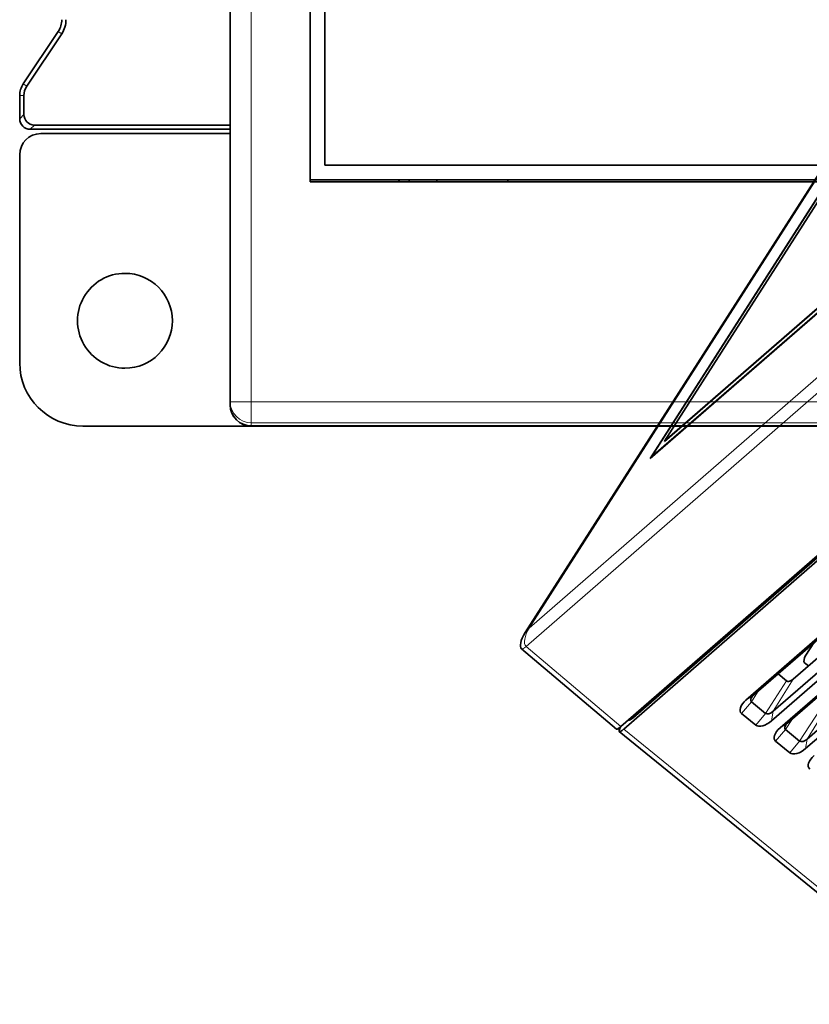
# Model space of a CAD drawing. Units: millimetres. Extents: x -112 to 56, y -86 to 62.
# Drawn here: x -112 to -74, y -70 to -23 of the extents above; entities that cross this region are included whole.
import ezdxf

# ---------------------------------------------------------------- set-up
doc = ezdxf.new("R2010")
doc.units = ezdxf.units.MM
doc.layers.add('Top$33', color=7, linetype='Continuous', true_color=0xffffff)
doc.layers.add('Trimetric$38', color=7, linetype='Continuous', true_color=0xffffff)

msp = doc.modelspace()

# ---------------------------------------------------------------- linework, layer by layer
at = {"layer": 'Top$33', "color": 18, "linetype": 'Continuous', "lineweight": 35}
for p, q in [((-101.6, -41.648), (-101.6, 36.176)), ((-97.8, -31.2), (-97.8, 30.8)), ((-97.1, 30), (-97.1, -30.4)), ((-109.768, -24.052), (-111.432, -26.548)), ((-111.266, -26.658), (-109.602, -24.162)), ((-111.6, -27.103), (-111.6, -28.2)), ((-111.401, -27.103), (-111.401, -28.001)), ((-110.901, -28.501), (-101.6, -28.501)), ((-101.6, -28.7), (-111.1, -28.7)), ((-101.6, -28.9), (-110.6, -28.911)), ((-111.6, -29.913), (-111.6, -39.8)), ((-97.1, -30.4), (-52.5, -30.4)), ((-97.8, -31.1), (-51.8, -31.1)), ((-97.8, -31.2), (-51.6, -31.2)), ((-93.596, -31.1), (-93.596, -31.2)), ((-93.583, -31.1), (-93.583, -31.2)), ((-93.1, -31.1), (-93.1, -31.2)), ((-101.6, -41.648), (-101.6, -41.796)), ((-108.6, -42.8), (-100.6, -42.8)), ((-100.6, -42.796), (-48.104, -42.796)), ((41.4, -42.8), (-100.6, -42.8))]:
    msp.add_line(p, q, dxfattribs=at)
at = {"layer": 'Top$33', "color": 8, "linetype": 'Continuous', "lineweight": 18}
for p, q in [((-100.6, 36.176), (-100.6, -41.648)), ((-109.602, -24.162), (-109.768, -24.052)), ((-111.432, -26.548), (-111.266, -26.658)), ((-111.401, -27.103), (-111.6, -27.103)), ((-111.401, -28.001), (-111.6, -28.2)), ((-111.1, -28.7), (-110.901, -28.501)), ((-101.6, -41.648), (-100.6, -41.648)), ((-100.6, -41.648), (-48.261, -41.648)), ((-100.6, -41.648), (-100.6, -42.648)), ((-100.6, -42.648), (-100.6, -42.796)), ((-48.252, -42.648), (-100.6, -42.648))]:
    msp.add_line(p, q, dxfattribs=at)
at = {"layer": 'Top$33', "color": 18, "linetype": 'Continuous', "lineweight": 35, "extrusion": (0, 0, -1)}
for centre, radius, start, end in [((110.6, -23.497), 1, 180, 213.6901), ((110.6, -27.103), 0.801, 0, 33.6901), ((90.1, -31.4), 1.7, 6.7556, 10.1616), ((90.1, -31.4), 1.7, 169.8385, 173.2444), ((100.6, -41.8), 1, 270, 0)]:
    msp.add_arc(centre, radius, start, end, dxfattribs=at)
at = {"layer": 'Top$33', "color": 18, "linetype": 'Continuous', "lineweight": 35}
for centre, radius, start, end in [((-110.6, -23.497), 1.199, 326.3099, 360), ((-110.6, -27.103), 1, 146.3099, 180), ((-108.6, -39.8), 3, 180.0035, 270.003)]:
    msp.add_arc(centre, radius, start, end, dxfattribs=at)
for centre, major_axis, ratio, start_param, end_param in [((-110.901, -28.001), (0.354, 0.354), 0.998783, 2.356803, 3.926382), ((-110.6, -29.912), (0.526, 0.852), 0.998638, 0.55394, 2.124735), ((-106.601, -37.8), (2.253, 0), 1, 1.570186, 4.712999), ((-106.601, -37.8), (2.253, 0), 1, 4.712999, 7.853372)]:
    msp.add_ellipse(centre, major_axis=major_axis, ratio=ratio, start_param=start_param, end_param=end_param, dxfattribs=at)
at = {"layer": 'Top$33', "color": 18, "linetype": 'Continuous', "lineweight": 35, "extrusion": (0, 0, -1)}
for centre, major_axis, ratio, start_param, end_param in [((-111.1, -28.2), (0.354, 0.354), 0.998783, 2.356803, 3.926382), ((-100.6, -41.796), (0, -1), 0.999962, 0, 1.570796)]:
    msp.add_ellipse(centre, major_axis=major_axis, ratio=ratio, start_param=start_param, end_param=end_param, dxfattribs=at)
at = {"layer": 'Top$33', "color": 8, "linetype": 'Continuous', "lineweight": 18}
msp.add_ellipse((-100.6, -41.648), major_axis=(1, 0), ratio=0.999962, start_param=3.141593, end_param=4.712389, dxfattribs=at)
at = {"layer": 'Trimetric$38', "color": 18, "linetype": 'Continuous', "lineweight": 35}
for p, q in [((-14.296, 2.528, 31.314), (-82.913, -57.194, 69.637)), ((-54.857, -1.428, 102.817), (-87.588, -52.615, 85.724)), ((-16.217, -2.826, 26.649), (-77.103, -55.819, 60.654)), ((-81.647, -44.346, 87.235), (-55.572, -3.567, 100.853)), ((-55.608, -3.637, 100.814), (-81.6, -44.284, 87.24)), ((-55.57, -3.799, 100.488), (-80.973, -43.525, 87.222)), ((-75.889, -56.807, 56.788), (-15.003, -3.815, 22.784)), ((-14.598, -4.144, 21.495), (-75.484, -57.137, 55.5)), ((-74.269, -58.125, 51.634), (-13.384, -5.133, 17.629)), ((-80.973, -43.525, 87.222), (-59.421, -24.767, 75.186)), ((-59.416, -24.772, 75.168), (-80.967, -43.529, 87.205)), ((-81.647, -44.346, 87.235), (-59.323, -24.915, 74.767)), ((-81.6, -44.284, 87.24), (-59.372, -24.938, 74.826)), ((-83.047, -57.081, 70.067), (-57.679, -35.003, 55.9)), ((-57.334, -34.785, 55.578), (-82.462, -56.655, 69.611)), ((-75.948, -39.161, 84.401), (-75.954, -39.157, 84.419)), ((-75.81, -39.265, 83.975), (-75.823, -39.256, 84.013)), ((-76.559, -39.683, 84.757), (-76.553, -39.687, 84.74)), ((-76.885, -39.967, 84.939), (-76.879, -39.971, 84.922)), ((-76.761, -40.073, 84.538), (-76.75, -40.083, 84.5)), ((-76.431, -39.785, 84.353), (-76.419, -39.795, 84.315)), ((-77.93, -40.886, 85.509), (-77.935, -40.881, 85.526)), ((-77.797, -40.995, 85.085), (-77.809, -40.985, 85.123)), ((-79.361, -42.122, 86.322), (-79.374, -42.143, 86.315)), ((-79.668, -42.603, 86.161), (-79.697, -42.648, 86.146)), ((-80.967, -43.529, 87.205), (-80.954, -43.508, 87.212)), ((-76.746, -55.592, 60.323), (-63.226, -43.825, 52.772)), ((-74.87, -54.831, 57.918), (-62.709, -44.246, 51.126)), ((-62.291, -44.586, 49.797), (-75.811, -56.353, 57.347)), ((-75.126, -56.91, 55.168), (-61.607, -45.143, 47.618)), ((-60.672, -45.904, 44.642), (-74.191, -57.67, 52.193)), ((-74.259, -53.688, 58.529), (-73.884, -53.101, 58.725)), ((-87.758, -53.389, 84.844), (-83.257, -57.199, 70.288)), ((-74.14, -54.195, 57.51), (-74.321, -54.043, 58.095)), ((-75.572, -54.57, 59.667), (-75.172, -54.909, 58.373)), ((-76.848, -55.9, 60.039), (-76.174, -56.449, 57.891)), ((-77.317, -56.459, 60.065), (-76.642, -57.008, 57.917)), ((-82.682, -56.764, 69.864), (-82.672, -56.773, 69.831)), ((-83.124, -57.312, 69.856), (-67.201, -70.271, 19.172)), ((-75.229, -57.218, 54.884), (-74.554, -57.767, 52.737)), ((-75.697, -57.777, 54.911), (-75.023, -58.326, 52.763))]:
    msp.add_line(p, q, dxfattribs=at)
at = {"layer": 'Trimetric$38', "color": 8, "linetype": 'Continuous', "lineweight": 18}
for p, q in [((-54.664, -1.209, 102.789), (-87.395, -52.395, 85.696)), ((-87.395, -52.395, 85.696), (-62.103, -30.382, 71.571)), ((-62.252, -31.254, 70.497), (-87.548, -53.271, 84.625)), ((-87.548, -53.271, 84.625), (-83.047, -57.081, 70.067)), ((-76.174, -56.449, 57.891), (-75.172, -54.909, 58.373)), ((-74.87, -54.831, 57.918), (-75.811, -56.353, 57.347)), ((-77.103, -55.819, 60.654), (-76.746, -55.592, 60.323)), ((-76.52, -55.395, 60.197), (-76.848, -55.9, 60.039)), ((-76.848, -55.9, 60.039), (-77.317, -56.459, 60.065)), ((-76.642, -57.008, 57.917), (-76.174, -56.449, 57.891)), ((-75.811, -56.353, 57.347), (-75.889, -56.807, 56.788)), ((-74.554, -57.767, 52.737), (-73.575, -56.263, 53.207)), ((-73.273, -56.184, 52.751), (-74.191, -57.67, 52.193)), ((-82.511, -56.615, 69.768), (-82.462, -56.655, 69.611)), ((-75.484, -57.137, 55.5), (-75.126, -56.91, 55.168)), ((-74.901, -56.713, 55.042), (-75.229, -57.218, 54.884)), ((-82.913, -57.194, 69.637), (-66.991, -70.153, 18.952)), ((-75.229, -57.218, 54.884), (-75.697, -57.777, 54.911)), ((-75.023, -58.326, 52.763), (-74.554, -57.767, 52.737)), ((-74.191, -57.67, 52.193), (-74.269, -58.125, 51.634))]:
    msp.add_line(p, q, dxfattribs=at)
at = {"layer": 'Trimetric$38', "color": 18, "linetype": 'Continuous', "lineweight": 35, "extrusion": (0.718873, -0.585049, 0.375419)}
msp.add_arc((-95.803, 91.532), 1, 106.9896, 179.5825, dxfattribs=at)
at = {"layer": 'Trimetric$38', "color": 8, "linetype": 'Continuous', "lineweight": 18, "extrusion": (0.718873, -0.585049, 0.375419)}
for major_axis, ratio, start_param, end_param in [((0, 0.54, 0.842), 0.718873, 0.57051, 2.13258), ((-0.463, 0, 0.886), 0.585049, 5.80191, 6.283187), ((0.633, 0.774, -0.007), 0.370299, 3.141585, 3.827433)]:
    msp.add_ellipse((-87.125, -52.615, 84.837), major_axis=major_axis, ratio=ratio, start_param=start_param, end_param=end_param, dxfattribs=at)
at = {"layer": 'Trimetric$38', "color": 18, "linetype": 'Continuous', "lineweight": 35, "extrusion": (0.718873, -0.585049, 0.375419)}
for centre, major_axis, ratio, start_param, end_param in [((-74.152, -53.778, 58.184), (0.003, 0.22, 0.338), 0.715559, 0.577997, 2.148489), ((-74.977, -54.74, 58.264), (-0.184, 0.003, 0.357), 0.588289, 1.09486, 2.665961), ((-76.615, -55.698, 59.909), (0.223, 0, -0.427), 0.585049, 2.660317, 4.231114), ((-76.833, -56.038, 59.795), (0.463, 0, -0.886), 0.585049, 2.660317, 4.231114), ((-75.941, -56.247, 57.761), (0.223, 0, -0.427), 0.585049, 4.231114, 5.80191), ((-82.041, -55.997, 69.831), (-0.631, -0.776), 0.375419, 6.283184, 6.966309), ((-76.159, -56.588, 57.647), (0.463, 0, -0.886), 0.585049, 4.231114, 5.80191), ((-74.996, -57.016, 54.754), (0.223, 0, -0.427), 0.585049, 2.660317, 4.231114), ((-82.626, -56.424, 70.287), (0.631, 0.776, 0), 0.375416, 3.138844, 3.824692), ((-82.493, -56.536, 69.856), (0.631, 0.776), 0.375419, 2.471918, 3.824717), ((-75.214, -57.356, 54.641), (0.463, 0, -0.886), 0.585049, 2.660317, 4.231114), ((-74.321, -57.565, 52.607), (0.223, 0, -0.427), 0.585049, 4.231114, 5.80191), ((-74.539, -57.905, 52.493), (0.463, 0, -0.886), 0.585049, 4.231114, 5.80191), ((-73.595, -58.674, 49.486), (0.463, 0, -0.886), 0.585049, 2.660317, 4.231114)]:
    msp.add_ellipse(centre, major_axis=major_axis, ratio=ratio, start_param=start_param, end_param=end_param, dxfattribs=at)

doc.saveas('drawing.dxf')
